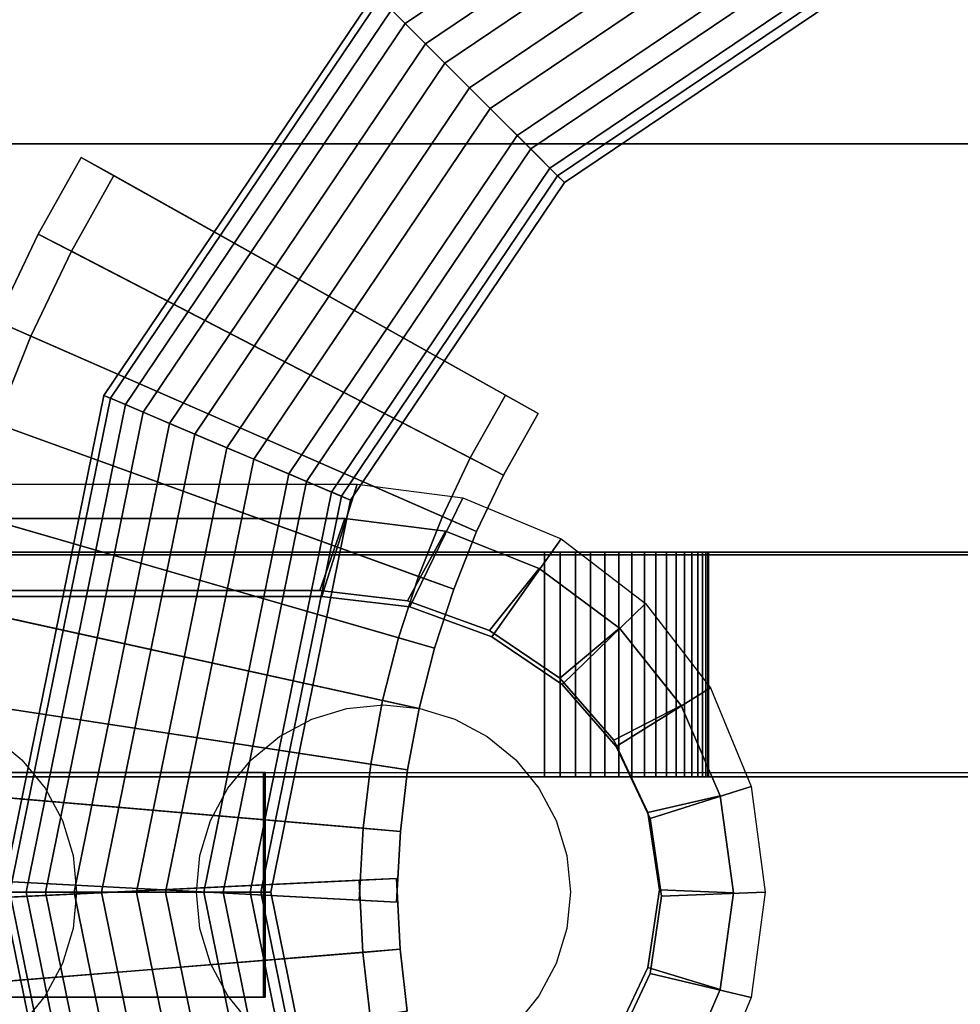
# Model space of a CAD drawing. Extents: x 1141 to 4411, y 622 to 3740.
# Drawn here: x 2858 to 2921, y 1798 to 1864 of the extents above; entities that cross this region are included whole.
import ezdxf

# ---------------------------------------------------------------- set-up
doc = ezdxf.new("R2010")
doc.units = 0
doc.header["$LTSCALE"] = 14.285714
doc.layers.add('mitat', color=7, linetype='Continuous', true_color=0x13a538)
doc.layers.add('valine', color=7, linetype='Continuous')
doc.styles.get("Standard").update_dxf_attribs({"font": 'arial.ttf', "height": 60})
doc.dimstyles.new('oma', dxfattribs={"dimtxt": 60, "dimasz": 100, "dimexe": 20, "dimexo": 20, "dimgap": 30, "dimtad": 0, "dimtih": 1, "dimtoh": 1, "dimdec": 0, "dimzin": 0, "dimdsep": 46, "dimtxsty": 'Standard', "dimcen": 0.09, "dimclrd": 256, "dimadec": 0, "dimazin": 0, "dimtfac": 1, "dimtdec": 0, "dimtofl": 0, "dimtmove": 0, "dimatfit": 3, "dimfxl": 1, "dimtolj": 1, "dimtzin": 0, "dimarcsym": 0})

# ---------------------------------------------------------------- blocks, each defined once
blk = doc.blocks.new('*D3')
at = {"layer": 'Defpoints', "color": 0, "transparency": 16777216}
for p in [(1470.708, 3187.487), (1470.708, 1796.976), (4410.708, 1796.976)]:
    blk.add_point(p, dxfattribs=at)
at = {"layer": 'mitat', "color": 0, "lineweight": -2, "transparency": 16777216}
for p, q in [((1470.708, 1816.976), (1470.708, 3207.487)), ((4410.708, 1816.976), (4410.708, 3207.487))]:
    blk.add_line(p, q, dxfattribs=at)
at = {"layer": 'mitat', "color": 104, "lineweight": -2, "true_color": 0x13a538, "transparency": 16777216}
for p, q in [((1570.708, 3187.487), (2820.708, 3187.487)), ((4310.708, 3187.487), (3060.708, 3187.487))]:
    blk.add_line(p, q, dxfattribs=at)
at = {"layer": 'mitat', "color": 104, "true_color": 0x13a538, "transparency": 16777216}
for points in [[(1570.708, 3204.154), (1570.708, 3170.82), (1470.708, 3187.487)], [(4310.708, 3204.154), (4310.708, 3170.82), (4410.708, 3187.487)]]:
    blk.add_solid(points, dxfattribs=at)
at = {"layer": 'mitat', "color": 0, "transparency": 16777216, "insert": (2940.708, 3187.487), "char_height": 60, "attachment_point": 5}
blk.add_mtext('\\A1;2940', dxfattribs=at)
blk = doc.blocks.new('*D5')
at = {"layer": 'Defpoints', "color": 0, "transparency": 16777216}
for p in [(2423.533, 2162.833), (2423.533, 1805.758), (3363.446, 1805.758)]:
    blk.add_point(p, dxfattribs=at)
at = {"layer": 'mitat', "color": 0, "lineweight": -2, "transparency": 16777216}
for p, q in [((2423.533, 1825.758), (2423.533, 2182.833)), ((3363.446, 1825.758), (3363.446, 2182.833))]:
    blk.add_line(p, q, dxfattribs=at)
at = {"layer": 'mitat', "color": 104, "lineweight": -2, "true_color": 0x13a538, "transparency": 16777216}
for p, q in [((2523.533, 2162.833), (2797.309, 2162.833)), ((3263.446, 2162.833), (2989.669, 2162.833))]:
    blk.add_line(p, q, dxfattribs=at)
at = {"layer": 'mitat', "color": 104, "true_color": 0x13a538, "transparency": 16777216}
for points in [[(2523.533, 2179.499), (2523.533, 2146.166), (2423.533, 2162.833)], [(3263.446, 2179.499), (3263.446, 2146.166), (3363.446, 2162.833)]]:
    blk.add_solid(points, dxfattribs=at)
at = {"layer": 'mitat', "color": 0, "transparency": 16777216, "insert": (2893.489, 2162.833), "char_height": 60, "attachment_point": 5}
blk.add_mtext('\\A1;940', dxfattribs=at)

msp = doc.modelspace()

# ---------------------------------------------------------------- linework, layer by layer
at = {"layer": 'valine', "linetype": 'Continuous'}
for points in [[(2908.497, 1883.001), (2881.776, 1864.978), (2883.457, 1863.297), (2909.425, 1880.813)], [(2908.497, 1883.001), (2881.776, 1864.978), (2883.457, 1863.297), (2909.425, 1880.813)], [(2908.497, 1883.001), (2881.776, 1864.978), (2883.457, 1863.297), (2909.425, 1880.813)], [(2908.497, 1883.001), (2881.776, 1864.978), (2883.457, 1863.297), (2909.425, 1880.813)], [(2908.497, 1883.001), (2881.776, 1864.978), (2883.457, 1863.297), (2909.425, 1880.813)], [(2908.497, 1883.001), (2881.776, 1864.978), (2883.457, 1863.297), (2909.425, 1880.813)], [(2910.178, 1879.042), (2884.817, 1861.937), (2882.543, 1864.211), (2908.921, 1882.003)], [(2910.178, 1879.042), (2884.817, 1861.937), (2882.543, 1864.211), (2908.921, 1882.003)], [(2910.178, 1879.042), (2884.817, 1861.937), (2882.543, 1864.211), (2908.921, 1882.003)], [(2910.178, 1879.042), (2884.817, 1861.937), (2882.543, 1864.211), (2908.921, 1882.003)], [(2910.178, 1879.042), (2884.817, 1861.937), (2882.543, 1864.211), (2908.921, 1882.003)], [(2910.178, 1879.042), (2884.817, 1861.937), (2882.543, 1864.211), (2908.921, 1882.003)], [(2909.425, 1880.813), (2883.457, 1863.297), (2886.109, 1860.645), (2910.891, 1877.361)], [(2909.425, 1880.813), (2883.457, 1863.297), (2886.109, 1860.645), (2910.891, 1877.361)], [(2909.425, 1880.813), (2883.457, 1863.297), (2886.109, 1860.645), (2910.891, 1877.361)], [(2909.425, 1880.813), (2883.457, 1863.297), (2886.109, 1860.645), (2910.891, 1877.361)], [(2909.425, 1880.813), (2883.457, 1863.297), (2886.109, 1860.645), (2910.891, 1877.361)], [(2909.425, 1880.813), (2883.457, 1863.297), (2886.109, 1860.645), (2910.891, 1877.361)], [(2911.801, 1875.217), (2887.756, 1858.998), (2884.817, 1861.937), (2910.178, 1879.042)], [(2911.801, 1875.217), (2887.756, 1858.998), (2884.817, 1861.937), (2910.178, 1879.042)], [(2911.801, 1875.217), (2887.756, 1858.998), (2884.817, 1861.937), (2910.178, 1879.042)], [(2911.801, 1875.217), (2887.756, 1858.998), (2884.817, 1861.937), (2910.178, 1879.042)], [(2911.801, 1875.217), (2887.756, 1858.998), (2884.817, 1861.937), (2910.178, 1879.042)], [(2911.801, 1875.217), (2887.756, 1858.998), (2884.817, 1861.937), (2910.178, 1879.042)], [(2910.891, 1877.361), (2886.109, 1860.645), (2889.133, 1857.621), (2912.561, 1873.423)], [(2910.891, 1877.361), (2886.109, 1860.645), (2889.133, 1857.621), (2912.561, 1873.423)], [(2910.891, 1877.361), (2886.109, 1860.645), (2889.133, 1857.621), (2912.561, 1873.423)], [(2910.891, 1877.361), (2886.109, 1860.645), (2889.133, 1857.621), (2912.561, 1873.423)], [(2910.891, 1877.361), (2886.109, 1860.645), (2889.133, 1857.621), (2912.561, 1873.423)], [(2910.891, 1877.361), (2886.109, 1860.645), (2889.133, 1857.621), (2912.561, 1873.423)], [(2913.558, 1871.074), (2890.938, 1855.816), (2887.756, 1858.998), (2911.801, 1875.217)], [(2913.558, 1871.074), (2890.938, 1855.816), (2887.756, 1858.998), (2911.801, 1875.217)], [(2913.558, 1871.074), (2890.938, 1855.816), (2887.756, 1858.998), (2911.801, 1875.217)], [(2913.558, 1871.074), (2890.938, 1855.816), (2887.756, 1858.998), (2911.801, 1875.217)], [(2913.558, 1871.074), (2890.938, 1855.816), (2887.756, 1858.998), (2911.801, 1875.217)], [(2913.558, 1871.074), (2890.938, 1855.816), (2887.756, 1858.998), (2911.801, 1875.217)], [(2912.561, 1873.423), (2889.133, 1857.621), (2891.847, 1854.907), (2914.061, 1869.891)], [(2912.561, 1873.423), (2889.133, 1857.621), (2891.847, 1854.907), (2914.061, 1869.891)], [(2912.561, 1873.423), (2889.133, 1857.621), (2891.847, 1854.907), (2914.061, 1869.891)], [(2912.561, 1873.423), (2889.133, 1857.621), (2891.847, 1854.907), (2914.061, 1869.891)], [(2912.561, 1873.423), (2889.133, 1857.621), (2891.847, 1854.907), (2914.061, 1869.891)], [(2912.561, 1873.423), (2889.133, 1857.621), (2891.847, 1854.907), (2914.061, 1869.891)], [(2914.767, 1868.229), (2893.124, 1853.63), (2890.938, 1855.816), (2913.558, 1871.074)], [(2914.767, 1868.229), (2893.124, 1853.63), (2890.938, 1855.816), (2913.558, 1871.074)], [(2914.767, 1868.229), (2893.124, 1853.63), (2890.938, 1855.816), (2913.558, 1871.074)], [(2914.767, 1868.229), (2893.124, 1853.63), (2890.938, 1855.816), (2913.558, 1871.074)], [(2914.767, 1868.229), (2893.124, 1853.63), (2890.938, 1855.816), (2913.558, 1871.074)], [(2914.767, 1868.229), (2893.124, 1853.63), (2890.938, 1855.816), (2913.558, 1871.074)], [(2914.061, 1869.891), (2891.847, 1854.907), (2893.636, 1853.118), (2915.05, 1867.562)], [(2914.061, 1869.891), (2891.847, 1854.907), (2893.636, 1853.118), (2915.05, 1867.562)], [(2914.061, 1869.891), (2891.847, 1854.907), (2893.636, 1853.118), (2915.05, 1867.562)], [(2914.061, 1869.891), (2891.847, 1854.907), (2893.636, 1853.118), (2915.05, 1867.562)], [(2914.061, 1869.891), (2891.847, 1854.907), (2893.636, 1853.118), (2915.05, 1867.562)], [(2914.061, 1869.891), (2891.847, 1854.907), (2893.636, 1853.118), (2915.05, 1867.562)], [(2915.303, 1866.963), (2894.096, 1852.658), (2893.124, 1853.63), (2914.767, 1868.229)], [(2915.303, 1866.963), (2894.096, 1852.658), (2893.124, 1853.63), (2914.767, 1868.229)], [(2915.303, 1866.963), (2894.096, 1852.658), (2893.124, 1853.63), (2914.767, 1868.229)], [(2915.303, 1866.963), (2894.096, 1852.658), (2893.124, 1853.63), (2914.767, 1868.229)], [(2915.303, 1866.963), (2894.096, 1852.658), (2893.124, 1853.63), (2914.767, 1868.229)], [(2915.303, 1866.963), (2894.096, 1852.658), (2893.124, 1853.63), (2914.767, 1868.229)], [(2915.05, 1867.562), (2893.636, 1853.118), (2894.096, 1852.658), (2915.303, 1866.963)], [(2915.05, 1867.562), (2893.636, 1853.118), (2894.096, 1852.658), (2915.303, 1866.963)], [(2915.05, 1867.562), (2893.636, 1853.118), (2894.096, 1852.658), (2915.303, 1866.963)], [(2915.05, 1867.562), (2893.636, 1853.118), (2894.096, 1852.658), (2915.303, 1866.963)], [(2915.05, 1867.562), (2893.636, 1853.118), (2894.096, 1852.658), (2915.303, 1866.963)], [(2915.05, 1867.562), (2893.636, 1853.118), (2894.096, 1852.658), (2915.303, 1866.963)], [(2882.543, 1864.211), (2864.752, 1837.834), (2863.324, 1838.44), (2881.446, 1865.308)], [(2881.446, 1865.308), (2863.324, 1838.44), (2863.754, 1838.258), (2881.776, 1864.978)], [(2882.543, 1864.211), (2864.752, 1837.834), (2863.324, 1838.44), (2881.446, 1865.308)], [(2881.446, 1865.308), (2863.324, 1838.44), (2863.754, 1838.258), (2881.776, 1864.978)], [(2882.543, 1864.211), (2864.752, 1837.834), (2863.324, 1838.44), (2881.446, 1865.308)], [(2881.446, 1865.308), (2863.324, 1838.44), (2863.754, 1838.258), (2881.776, 1864.978)], [(2882.543, 1864.211), (2864.752, 1837.834), (2863.324, 1838.44), (2881.446, 1865.308)], [(2881.446, 1865.308), (2863.324, 1838.44), (2863.754, 1838.258), (2881.776, 1864.978)], [(2882.543, 1864.211), (2864.752, 1837.834), (2863.324, 1838.44), (2881.446, 1865.308)], [(2881.446, 1865.308), (2863.324, 1838.44), (2863.754, 1838.258), (2881.776, 1864.978)], [(2882.543, 1864.211), (2864.752, 1837.834), (2863.324, 1838.44), (2881.446, 1865.308)], [(2881.446, 1865.308), (2863.324, 1838.44), (2863.754, 1838.258), (2881.776, 1864.978)], [(2882.543, 1864.211), (2864.752, 1837.834), (2863.324, 1838.44), (2881.446, 1865.308)], [(2881.446, 1865.308), (2863.324, 1838.44), (2863.754, 1838.258), (2881.776, 1864.978)], [(2887.756, 1858.998), (2884.817, 1861.937), (2882.543, 1864.211), (2881.446, 1865.308), (2881.776, 1864.978), (2883.457, 1863.297), (2886.109, 1860.645), (2889.133, 1857.621), (2891.847, 1854.907), (2893.636, 1853.118), (2894.096, 1852.658), (2893.124, 1853.63), (2890.938, 1855.816)], [(2881.776, 1864.978), (2863.754, 1838.258), (2865.941, 1837.329), (2883.457, 1863.297)], [(2881.776, 1864.978), (2863.754, 1838.258), (2865.941, 1837.329), (2883.457, 1863.297)], [(2881.776, 1864.978), (2863.754, 1838.258), (2865.941, 1837.329), (2883.457, 1863.297)], [(2881.776, 1864.978), (2863.754, 1838.258), (2865.941, 1837.329), (2883.457, 1863.297)], [(2881.776, 1864.978), (2863.754, 1838.258), (2865.941, 1837.329), (2883.457, 1863.297)], [(2881.776, 1864.978), (2863.754, 1838.258), (2865.941, 1837.329), (2883.457, 1863.297)], [(2881.776, 1864.978), (2863.754, 1838.258), (2865.941, 1837.329), (2883.457, 1863.297)], [(2884.817, 1861.937), (2867.713, 1836.577), (2864.752, 1837.834), (2882.543, 1864.211)], [(2884.817, 1861.937), (2867.713, 1836.577), (2864.752, 1837.834), (2882.543, 1864.211)], [(2884.817, 1861.937), (2867.713, 1836.577), (2864.752, 1837.834), (2882.543, 1864.211)], [(2884.817, 1861.937), (2867.713, 1836.577), (2864.752, 1837.834), (2882.543, 1864.211)], [(2884.817, 1861.937), (2867.713, 1836.577), (2864.752, 1837.834), (2882.543, 1864.211)], [(2884.817, 1861.937), (2867.713, 1836.577), (2864.752, 1837.834), (2882.543, 1864.211)], [(2884.817, 1861.937), (2867.713, 1836.577), (2864.752, 1837.834), (2882.543, 1864.211)], [(2883.457, 1863.297), (2865.941, 1837.329), (2869.394, 1835.864), (2886.109, 1860.645)], [(2883.457, 1863.297), (2865.941, 1837.329), (2869.394, 1835.864), (2886.109, 1860.645)], [(2883.457, 1863.297), (2865.941, 1837.329), (2869.394, 1835.864), (2886.109, 1860.645)], [(2883.457, 1863.297), (2865.941, 1837.329), (2869.394, 1835.864), (2886.109, 1860.645)], [(2883.457, 1863.297), (2865.941, 1837.329), (2869.394, 1835.864), (2886.109, 1860.645)], [(2883.457, 1863.297), (2865.941, 1837.329), (2869.394, 1835.864), (2886.109, 1860.645)], [(2883.457, 1863.297), (2865.941, 1837.329), (2869.394, 1835.864), (2886.109, 1860.645)], [(2887.756, 1858.998), (2871.538, 1834.954), (2867.713, 1836.577), (2884.817, 1861.937)], [(2887.756, 1858.998), (2871.538, 1834.954), (2867.713, 1836.577), (2884.817, 1861.937)], [(2887.756, 1858.998), (2871.538, 1834.954), (2867.713, 1836.577), (2884.817, 1861.937)], [(2887.756, 1858.998), (2871.538, 1834.954), (2867.713, 1836.577), (2884.817, 1861.937)], [(2887.756, 1858.998), (2871.538, 1834.954), (2867.713, 1836.577), (2884.817, 1861.937)], [(2887.756, 1858.998), (2871.538, 1834.954), (2867.713, 1836.577), (2884.817, 1861.937)], [(2887.756, 1858.998), (2871.538, 1834.954), (2867.713, 1836.577), (2884.817, 1861.937)], [(2886.109, 1860.645), (2869.394, 1835.864), (2873.331, 1834.193), (2889.133, 1857.621)], [(2886.109, 1860.645), (2869.394, 1835.864), (2873.331, 1834.193), (2889.133, 1857.621)], [(2886.109, 1860.645), (2869.394, 1835.864), (2873.331, 1834.193), (2889.133, 1857.621)], [(2886.109, 1860.645), (2869.394, 1835.864), (2873.331, 1834.193), (2889.133, 1857.621)], [(2886.109, 1860.645), (2869.394, 1835.864), (2873.331, 1834.193), (2889.133, 1857.621)], [(2886.109, 1860.645), (2869.394, 1835.864), (2873.331, 1834.193), (2889.133, 1857.621)], [(2886.109, 1860.645), (2869.394, 1835.864), (2873.331, 1834.193), (2889.133, 1857.621)], [(2890.938, 1855.816), (2875.68, 1833.196), (2871.538, 1834.954), (2887.756, 1858.998)], [(2890.938, 1855.816), (2875.68, 1833.196), (2871.538, 1834.954), (2887.756, 1858.998)], [(2890.938, 1855.816), (2875.68, 1833.196), (2871.538, 1834.954), (2887.756, 1858.998)], [(2890.938, 1855.816), (2875.68, 1833.196), (2871.538, 1834.954), (2887.756, 1858.998)], [(2890.938, 1855.816), (2875.68, 1833.196), (2871.538, 1834.954), (2887.756, 1858.998)], [(2890.938, 1855.816), (2875.68, 1833.196), (2871.538, 1834.954), (2887.756, 1858.998)], [(2890.938, 1855.816), (2875.68, 1833.196), (2871.538, 1834.954), (2887.756, 1858.998)], [(2889.133, 1857.621), (2873.331, 1834.193), (2876.863, 1832.693), (2891.847, 1854.907)], [(2889.133, 1857.621), (2873.331, 1834.193), (2876.863, 1832.693), (2891.847, 1854.907)], [(2889.133, 1857.621), (2873.331, 1834.193), (2876.863, 1832.693), (2891.847, 1854.907)], [(2889.133, 1857.621), (2873.331, 1834.193), (2876.863, 1832.693), (2891.847, 1854.907)], [(2889.133, 1857.621), (2873.331, 1834.193), (2876.863, 1832.693), (2891.847, 1854.907)], [(2889.133, 1857.621), (2873.331, 1834.193), (2876.863, 1832.693), (2891.847, 1854.907)], [(2889.133, 1857.621), (2873.331, 1834.193), (2876.863, 1832.693), (2891.847, 1854.907)], [(2893.124, 1853.63), (2878.526, 1831.988), (2875.68, 1833.196), (2890.938, 1855.816)], [(2893.124, 1853.63), (2878.526, 1831.988), (2875.68, 1833.196), (2890.938, 1855.816)], [(2893.124, 1853.63), (2878.526, 1831.988), (2875.68, 1833.196), (2890.938, 1855.816)], [(2893.124, 1853.63), (2878.526, 1831.988), (2875.68, 1833.196), (2890.938, 1855.816)], [(2893.124, 1853.63), (2878.526, 1831.988), (2875.68, 1833.196), (2890.938, 1855.816)], [(2893.124, 1853.63), (2878.526, 1831.988), (2875.68, 1833.196), (2890.938, 1855.816)], [(2893.124, 1853.63), (2878.526, 1831.988), (2875.68, 1833.196), (2890.938, 1855.816)], [(2803.996, 1855.258), (3078.996, 1855.258), (3078.996, 1755.258), (2803.996, 1755.258)], [(2803.996, 1855.258), (2803.996, 1855.258), (3078.996, 1855.258), (3078.996, 1855.258)], [(2803.996, 1855.258), (3078.996, 1855.258), (3078.996, 1755.258), (2803.996, 1755.258)], [(2891.847, 1854.907), (2876.863, 1832.693), (2879.193, 1831.705), (2893.636, 1853.118)], [(2891.847, 1854.907), (2876.863, 1832.693), (2879.193, 1831.705), (2893.636, 1853.118)], [(2891.847, 1854.907), (2876.863, 1832.693), (2879.193, 1831.705), (2893.636, 1853.118)], [(2891.847, 1854.907), (2876.863, 1832.693), (2879.193, 1831.705), (2893.636, 1853.118)], [(2891.847, 1854.907), (2876.863, 1832.693), (2879.193, 1831.705), (2893.636, 1853.118)], [(2891.847, 1854.907), (2876.863, 1832.693), (2879.193, 1831.705), (2893.636, 1853.118)], [(2891.847, 1854.907), (2876.863, 1832.693), (2879.193, 1831.705), (2893.636, 1853.118)], [(2858.923, 1849.221), (2861.796, 1854.345), (2892.325, 1837.238), (2890.017, 1833.114)], [(2861.146, 1848.077), (2863.982, 1853.13), (2861.796, 1854.345), (2858.923, 1849.221)], [(2892.325, 1837.238), (2861.796, 1854.345), (2863.982, 1853.13), (2890.148, 1838.455)], [(2894.096, 1852.658), (2879.791, 1831.451), (2878.526, 1831.988), (2893.124, 1853.63)], [(2894.096, 1852.658), (2879.791, 1831.451), (2878.526, 1831.988), (2893.124, 1853.63)], [(2894.096, 1852.658), (2879.791, 1831.451), (2878.526, 1831.988), (2893.124, 1853.63)], [(2894.096, 1852.658), (2879.791, 1831.451), (2878.526, 1831.988), (2893.124, 1853.63)], [(2894.096, 1852.658), (2879.791, 1831.451), (2878.526, 1831.988), (2893.124, 1853.63)], [(2894.096, 1852.658), (2879.791, 1831.451), (2878.526, 1831.988), (2893.124, 1853.63)], [(2894.096, 1852.658), (2879.791, 1831.451), (2878.526, 1831.988), (2893.124, 1853.63)], [(2887.794, 1834.267), (2890.148, 1838.455), (2863.982, 1853.13), (2861.146, 1848.077)], [(2893.636, 1853.118), (2879.193, 1831.705), (2879.791, 1831.451), (2894.096, 1852.658)], [(2893.636, 1853.118), (2879.193, 1831.705), (2879.791, 1831.451), (2894.096, 1852.658)], [(2893.636, 1853.118), (2879.193, 1831.705), (2879.791, 1831.451), (2894.096, 1852.658)], [(2893.636, 1853.118), (2879.193, 1831.705), (2879.791, 1831.451), (2894.096, 1852.658)], [(2893.636, 1853.118), (2879.193, 1831.705), (2879.791, 1831.451), (2894.096, 1852.658)], [(2893.636, 1853.118), (2879.193, 1831.705), (2879.791, 1831.451), (2894.096, 1852.658)], [(2893.636, 1853.118), (2879.193, 1831.705), (2879.791, 1831.451), (2894.096, 1852.658)], [(2856.148, 1843.411), (2858.923, 1849.221), (2890.017, 1833.114), (2888.224, 1829.365)], [(2858.44, 1842.403), (2861.146, 1848.077), (2858.923, 1849.221), (2856.148, 1843.411)], [(2885.932, 1830.363), (2887.794, 1834.267), (2861.146, 1848.077), (2858.44, 1842.403)], [(2856.108, 1836.573), (2858.44, 1842.403), (2856.148, 1843.411), (2853.755, 1837.416)], [(2853.755, 1837.416), (2856.148, 1843.411), (2888.224, 1829.365), (2886.69, 1825.503)], [(2884.338, 1826.357), (2885.932, 1830.363), (2858.44, 1842.403), (2856.108, 1836.573)], [(2864.752, 1837.834), (2858.124, 1805.258), (2856.573, 1805.259), (2863.324, 1838.44)], [(2863.324, 1838.44), (2856.573, 1805.259), (2857.04, 1805.258), (2863.754, 1838.258)], [(2864.752, 1837.834), (2858.124, 1805.258), (2856.573, 1805.259), (2863.324, 1838.44)], [(2863.324, 1838.44), (2856.573, 1805.259), (2857.04, 1805.258), (2863.754, 1838.258)], [(2864.752, 1837.834), (2858.124, 1805.258), (2856.573, 1805.259), (2863.324, 1838.44)], [(2863.324, 1838.44), (2856.573, 1805.259), (2857.04, 1805.258), (2863.754, 1838.258)], [(2864.752, 1837.834), (2858.124, 1805.258), (2856.573, 1805.259), (2863.324, 1838.44)], [(2863.324, 1838.44), (2856.573, 1805.259), (2857.04, 1805.258), (2863.754, 1838.258)], [(2864.752, 1837.834), (2858.124, 1805.258), (2856.573, 1805.259), (2863.324, 1838.44)], [(2863.324, 1838.44), (2856.573, 1805.259), (2857.04, 1805.258), (2863.754, 1838.258)], [(2864.752, 1837.834), (2858.124, 1805.258), (2856.573, 1805.259), (2863.324, 1838.44)], [(2863.324, 1838.44), (2856.573, 1805.259), (2857.04, 1805.258), (2863.754, 1838.258)], [(2864.752, 1837.834), (2858.124, 1805.258), (2856.573, 1805.259), (2863.324, 1838.44)], [(2863.324, 1838.44), (2856.573, 1805.259), (2857.04, 1805.258), (2863.754, 1838.258)], [(2890.017, 1833.114), (2892.325, 1837.238), (2890.148, 1838.455), (2887.794, 1834.267)], [(2863.754, 1838.258), (2857.04, 1805.258), (2859.417, 1805.259), (2865.941, 1837.329)], [(2863.754, 1838.258), (2857.04, 1805.258), (2859.417, 1805.259), (2865.941, 1837.329)], [(2863.754, 1838.258), (2857.04, 1805.258), (2859.417, 1805.259), (2865.941, 1837.329)], [(2863.754, 1838.258), (2857.04, 1805.258), (2859.417, 1805.259), (2865.941, 1837.329)], [(2863.754, 1838.258), (2857.04, 1805.258), (2859.417, 1805.259), (2865.941, 1837.329)], [(2863.754, 1838.258), (2857.04, 1805.258), (2859.417, 1805.259), (2865.941, 1837.329)], [(2863.754, 1838.258), (2857.04, 1805.258), (2859.417, 1805.259), (2865.941, 1837.329)], [(2867.713, 1836.577), (2861.34, 1805.258), (2858.124, 1805.258), (2864.752, 1837.834)], [(2867.713, 1836.577), (2861.34, 1805.258), (2858.124, 1805.258), (2864.752, 1837.834)], [(2867.713, 1836.577), (2861.34, 1805.258), (2858.124, 1805.258), (2864.752, 1837.834)], [(2867.713, 1836.577), (2861.34, 1805.258), (2858.124, 1805.258), (2864.752, 1837.834)], [(2867.713, 1836.577), (2861.34, 1805.258), (2858.124, 1805.258), (2864.752, 1837.834)], [(2867.713, 1836.577), (2861.34, 1805.258), (2858.124, 1805.258), (2864.752, 1837.834)], [(2867.713, 1836.577), (2861.34, 1805.258), (2858.124, 1805.258), (2864.752, 1837.834)], [(2851.762, 1831.289), (2853.755, 1837.416), (2886.69, 1825.503), (2885.403, 1821.558)], [(2865.941, 1837.329), (2859.417, 1805.259), (2863.168, 1805.258), (2869.394, 1835.864)], [(2865.941, 1837.329), (2859.417, 1805.259), (2863.168, 1805.258), (2869.394, 1835.864)], [(2865.941, 1837.329), (2859.417, 1805.259), (2863.168, 1805.258), (2869.394, 1835.864)], [(2865.941, 1837.329), (2859.417, 1805.259), (2863.168, 1805.258), (2869.394, 1835.864)], [(2865.941, 1837.329), (2859.417, 1805.259), (2863.168, 1805.258), (2869.394, 1835.864)], [(2865.941, 1837.329), (2859.417, 1805.259), (2863.168, 1805.258), (2869.394, 1835.864)], [(2865.941, 1837.329), (2859.417, 1805.259), (2863.168, 1805.258), (2869.394, 1835.864)], [(2883.001, 1822.248), (2884.338, 1826.357), (2856.108, 1836.573), (2854.164, 1830.599)], [(2871.538, 1834.954), (2865.496, 1805.258), (2861.34, 1805.258), (2867.713, 1836.577)], [(2871.538, 1834.954), (2865.496, 1805.258), (2861.34, 1805.258), (2867.713, 1836.577)], [(2871.538, 1834.954), (2865.496, 1805.258), (2861.34, 1805.258), (2867.713, 1836.577)], [(2871.538, 1834.954), (2865.496, 1805.258), (2861.34, 1805.258), (2867.713, 1836.577)], [(2871.538, 1834.954), (2865.496, 1805.258), (2861.34, 1805.258), (2867.713, 1836.577)], [(2871.538, 1834.954), (2865.496, 1805.258), (2861.34, 1805.258), (2867.713, 1836.577)], [(2871.538, 1834.954), (2865.496, 1805.258), (2861.34, 1805.258), (2867.713, 1836.577)], [(2869.394, 1835.864), (2863.168, 1805.258), (2867.444, 1805.258), (2873.331, 1834.193)], [(2869.394, 1835.864), (2863.168, 1805.258), (2867.444, 1805.258), (2873.331, 1834.193)], [(2869.394, 1835.864), (2863.168, 1805.258), (2867.444, 1805.258), (2873.331, 1834.193)], [(2869.394, 1835.864), (2863.168, 1805.258), (2867.444, 1805.258), (2873.331, 1834.193)], [(2869.394, 1835.864), (2863.168, 1805.258), (2867.444, 1805.258), (2873.331, 1834.193)], [(2869.394, 1835.864), (2863.168, 1805.258), (2867.444, 1805.258), (2873.331, 1834.193)], [(2869.394, 1835.864), (2863.168, 1805.258), (2867.444, 1805.258), (2873.331, 1834.193)], [(2875.68, 1833.196), (2869.996, 1805.258), (2865.496, 1805.258), (2871.538, 1834.954)], [(2875.68, 1833.196), (2869.996, 1805.258), (2865.496, 1805.258), (2871.538, 1834.954)], [(2875.68, 1833.196), (2869.996, 1805.258), (2865.496, 1805.258), (2871.538, 1834.954)], [(2875.68, 1833.196), (2869.996, 1805.258), (2865.496, 1805.258), (2871.538, 1834.954)], [(2875.68, 1833.196), (2869.996, 1805.258), (2865.496, 1805.258), (2871.538, 1834.954)], [(2875.68, 1833.196), (2869.996, 1805.258), (2865.496, 1805.258), (2871.538, 1834.954)], [(2875.68, 1833.196), (2869.996, 1805.258), (2865.496, 1805.258), (2871.538, 1834.954)], [(2873.331, 1834.193), (2867.444, 1805.258), (2871.28, 1805.258), (2876.863, 1832.693)], [(2873.331, 1834.193), (2867.444, 1805.258), (2871.28, 1805.258), (2876.863, 1832.693)], [(2873.331, 1834.193), (2867.444, 1805.258), (2871.28, 1805.258), (2876.863, 1832.693)], [(2873.331, 1834.193), (2867.444, 1805.258), (2871.28, 1805.258), (2876.863, 1832.693)], [(2873.331, 1834.193), (2867.444, 1805.258), (2871.28, 1805.258), (2876.863, 1832.693)], [(2873.331, 1834.193), (2867.444, 1805.258), (2871.28, 1805.258), (2876.863, 1832.693)], [(2873.331, 1834.193), (2867.444, 1805.258), (2871.28, 1805.258), (2876.863, 1832.693)], [(2888.224, 1829.365), (2890.017, 1833.114), (2887.794, 1834.267), (2885.932, 1830.363)], [(2878.526, 1831.988), (2873.088, 1805.258), (2869.996, 1805.258), (2875.68, 1833.196)], [(2878.526, 1831.988), (2873.088, 1805.258), (2869.996, 1805.258), (2875.68, 1833.196)], [(2878.526, 1831.988), (2873.088, 1805.258), (2869.996, 1805.258), (2875.68, 1833.196)], [(2878.526, 1831.988), (2873.088, 1805.258), (2869.996, 1805.258), (2875.68, 1833.196)], [(2878.526, 1831.988), (2873.088, 1805.258), (2869.996, 1805.258), (2875.68, 1833.196)], [(2878.526, 1831.988), (2873.088, 1805.258), (2869.996, 1805.258), (2875.68, 1833.196)], [(2878.526, 1831.988), (2873.088, 1805.258), (2869.996, 1805.258), (2875.68, 1833.196)], [(2850.746, 1832.523), (2880.246, 1832.523), (2877.876, 1825.003), (2853.296, 1825.003)], [(2876.863, 1832.693), (2871.28, 1805.258), (2873.81, 1805.258), (2879.193, 1831.705)], [(2876.863, 1832.693), (2871.28, 1805.258), (2873.81, 1805.258), (2879.193, 1831.705)], [(2876.863, 1832.693), (2871.28, 1805.258), (2873.81, 1805.258), (2879.193, 1831.705)], [(2876.863, 1832.693), (2871.28, 1805.258), (2873.81, 1805.258), (2879.193, 1831.705)], [(2876.863, 1832.693), (2871.28, 1805.258), (2873.81, 1805.258), (2879.193, 1831.705)], [(2876.863, 1832.693), (2871.28, 1805.258), (2873.81, 1805.258), (2879.193, 1831.705)], [(2876.863, 1832.693), (2871.28, 1805.258), (2873.81, 1805.258), (2879.193, 1831.705)], [(2880.246, 1832.523), (2887.296, 1831.593), (2883.756, 1824.323), (2877.876, 1825.003)], [(2879.791, 1831.451), (2874.462, 1805.258), (2873.088, 1805.258), (2878.526, 1831.988)], [(2879.791, 1831.451), (2874.462, 1805.258), (2873.088, 1805.258), (2878.526, 1831.988)], [(2879.791, 1831.451), (2874.462, 1805.258), (2873.088, 1805.258), (2878.526, 1831.988)], [(2879.791, 1831.451), (2874.462, 1805.258), (2873.088, 1805.258), (2878.526, 1831.988)], [(2879.791, 1831.451), (2874.462, 1805.258), (2873.088, 1805.258), (2878.526, 1831.988)], [(2879.791, 1831.451), (2874.462, 1805.258), (2873.088, 1805.258), (2878.526, 1831.988)], [(2879.791, 1831.451), (2874.462, 1805.258), (2873.088, 1805.258), (2878.526, 1831.988)], [(2879.193, 1831.705), (2873.81, 1805.258), (2874.462, 1805.258), (2879.791, 1831.451)], [(2879.193, 1831.705), (2873.81, 1805.258), (2874.462, 1805.258), (2879.791, 1831.451)], [(2879.193, 1831.705), (2873.81, 1805.258), (2874.462, 1805.258), (2879.791, 1831.451)], [(2879.193, 1831.705), (2873.81, 1805.258), (2874.462, 1805.258), (2879.791, 1831.451)], [(2879.193, 1831.705), (2873.81, 1805.258), (2874.462, 1805.258), (2879.791, 1831.451)], [(2879.193, 1831.705), (2873.81, 1805.258), (2874.462, 1805.258), (2879.791, 1831.451)], [(2879.193, 1831.705), (2873.81, 1805.258), (2874.462, 1805.258), (2879.791, 1831.451)], [(2850.179, 1825.048), (2851.762, 1831.289), (2885.403, 1821.558), (2884.381, 1817.53)], [(2887.296, 1831.593), (2893.876, 1828.873), (2889.236, 1822.323), (2883.756, 1824.323)], [(2881.929, 1818.066), (2883.001, 1822.248), (2854.164, 1830.599), (2852.62, 1824.511)], [(2879.426, 1830.223), (2851.326, 1830.223), (2853.146, 1825.413), (2877.736, 1825.413)], [(2879.426, 1830.223), (2879.426, 1830.223), (2877.736, 1825.413), (2877.736, 1825.413)], [(2886.136, 1829.373), (2879.426, 1830.223), (2877.736, 1825.413), (2883.606, 1824.723)], [(2886.69, 1825.503), (2888.224, 1829.365), (2885.932, 1830.363), (2884.338, 1826.357)], [(2892.396, 1826.873), (2886.136, 1829.373), (2883.606, 1824.723), (2889.086, 1822.733)], [(2893.876, 1828.873), (2899.516, 1824.543), (2893.936, 1819.143), (2889.236, 1822.323)], [(2773.819, 1827.976), (2773.819, 1812.976), (3149.736, 1812.976), (3149.736, 1827.976)], [(3091.496, 1827.798), (3091.496, 1827.798), (2791.496, 1827.798), (2791.496, 1827.798)], [(2892.765, 1827.976), (2892.765, 1812.976), (2840.219, 1812.976), (2840.219, 1827.976)], [(2855.719, 1827.976), (2858.438, 1827.976), (2860.829, 1827.976), (2862.604, 1827.976), (2863.548, 1827.976), (2863.548, 1827.976), (2862.604, 1827.976), (2860.829, 1827.976), (2858.438, 1827.976), (2855.719, 1827.976), (2853, 1827.976), (2850.609, 1827.976), (2848.834, 1827.976), (2847.89, 1827.976), (2847.89, 1827.976), (2848.834, 1827.976), (2850.609, 1827.976), (2853, 1827.976)], [(2893.803, 1827.976), (2893.803, 1812.976), (2892.765, 1812.976), (2892.765, 1827.976)], [(2894.825, 1827.976), (2894.825, 1812.976), (2893.803, 1812.976), (2893.803, 1827.976)], [(2895.823, 1827.976), (2895.823, 1812.976), (2894.825, 1812.976), (2894.825, 1827.976)], [(2896.79, 1827.976), (2896.79, 1812.976), (2895.823, 1812.976), (2895.823, 1827.976)], [(2897.719, 1827.976), (2897.719, 1812.976), (2896.79, 1812.976), (2896.79, 1827.976)], [(2898.602, 1827.976), (2898.602, 1812.976), (2897.719, 1812.976), (2897.719, 1827.976)], [(2899.432, 1827.976), (2899.432, 1812.976), (2898.602, 1812.976), (2898.602, 1827.976)], [(2900.204, 1827.976), (2900.204, 1812.976), (2899.432, 1812.976), (2899.432, 1827.976)], [(2900.911, 1827.976), (2900.911, 1812.976), (2900.204, 1812.976), (2900.204, 1827.976)], [(2901.549, 1827.976), (2901.549, 1812.976), (2900.911, 1812.976), (2900.911, 1827.976)], [(2902.111, 1827.976), (2902.111, 1812.976), (2901.549, 1812.976), (2901.549, 1827.976)], [(2902.595, 1827.976), (2902.595, 1812.976), (2902.111, 1812.976), (2902.111, 1827.976)], [(2902.995, 1827.976), (2902.995, 1812.976), (2902.595, 1812.976), (2902.595, 1827.976)], [(2903.31, 1827.976), (2903.31, 1812.976), (2902.995, 1812.976), (2902.995, 1827.976)], [(2903.537, 1827.976), (2903.537, 1812.976), (2903.31, 1812.976), (2903.31, 1827.976)], [(2903.673, 1827.976), (2903.673, 1812.976), (2903.537, 1812.976), (2903.537, 1827.976)], [(2903.719, 1827.976), (2903.719, 1812.976), (2903.673, 1812.976), (2903.673, 1827.976)], [(2977.696, 1827.976), (2977.696, 1812.976), (2903.719, 1812.976), (2903.719, 1827.976)], [(2903.719, 1827.976), (2903.719, 1812.976), (2903.719, 1812.976), (2903.719, 1827.976)], [(2897.776, 1822.903), (2892.396, 1826.873), (2889.086, 1822.733), (2893.786, 1819.553)], [(2885.403, 1821.558), (2886.69, 1825.503), (2884.338, 1826.357), (2883.001, 1822.248)], [(2849.002, 1818.705), (2850.179, 1825.048), (2884.381, 1817.53), (2883.614, 1813.439)], [(2881.144, 1813.814), (2881.929, 1818.066), (2852.62, 1824.511), (2851.473, 1818.33)], [(2899.516, 1824.543), (2903.846, 1818.903), (2897.546, 1815.003), (2893.936, 1819.143)], [(2901.896, 1817.723), (2897.776, 1822.903), (2893.786, 1819.553), (2897.396, 1815.413)], [(2884.381, 1817.53), (2885.403, 1821.558), (2883.001, 1822.248), (2881.929, 1818.066)], [(2848.24, 1812.309), (2849.002, 1818.705), (2883.614, 1813.439), (2883.13, 1809.317)], [(2903.846, 1818.903), (2906.566, 1812.323), (2899.816, 1810.183), (2897.546, 1815.003)], [(2880.64, 1809.53), (2881.144, 1813.814), (2851.473, 1818.33), (2850.729, 1812.096)], [(2883.614, 1813.439), (2884.381, 1817.53), (2881.929, 1818.066), (2881.144, 1813.814)], [(2904.496, 1811.693), (2901.896, 1817.723), (2897.396, 1815.413), (2899.666, 1810.583)], [(2883.13, 1809.317), (2883.614, 1813.439), (2881.144, 1813.814), (2880.64, 1809.53)], [(2874.093, 1813.258), (2874.093, 1798.258), (2806.479, 1798.258), (2806.479, 1813.258)], [(2839.717, 1813.258), (2839.717, 1798.258), (2873.986, 1798.258), (2873.986, 1813.258)], [(2873.986, 1813.258), (2873.986, 1798.258), (2874.093, 1798.258), (2874.093, 1813.258)], [(2847.924, 1806.434), (2848.24, 1812.309), (2883.13, 1809.317), (2882.877, 1804.59)], [(2880.383, 1804.722), (2880.64, 1809.53), (2850.729, 1812.096), (2850.428, 1806.313)], [(2906.566, 1812.323), (2907.496, 1805.273), (2900.586, 1805.003), (2899.816, 1810.183)], [(2905.376, 1805.223), (2904.496, 1811.693), (2899.666, 1810.583), (2900.446, 1805.413)], [(2882.877, 1804.59), (2883.13, 1809.317), (2880.64, 1809.53), (2880.383, 1804.722)], [(2848.204, 1798.616), (2847.915, 1804.492), (2882.876, 1806.175), (2883.107, 1801.446)], [(2882.876, 1806.175), (2847.915, 1804.492), (2850.42, 1804.612), (2880.381, 1806.054)], [(2882.877, 1804.59), (2880.383, 1804.722), (2850.428, 1806.313), (2847.924, 1806.434)], [(2880.616, 1801.244), (2880.381, 1806.054), (2850.42, 1804.612), (2850.696, 1798.828)], [(2883.107, 1801.446), (2882.876, 1806.175), (2880.381, 1806.054), (2880.616, 1801.244)], [(2904.496, 1798.753), (2905.376, 1805.223), (2900.446, 1805.413), (2899.666, 1800.233)], [(2858.124, 1805.258), (2864.752, 1772.682), (2863.324, 1772.076), (2856.573, 1805.259)], [(2856.573, 1805.259), (2863.324, 1772.076), (2863.754, 1772.258), (2857.04, 1805.258)], [(2858.124, 1805.258), (2864.752, 1772.682), (2863.324, 1772.076), (2856.573, 1805.259)], [(2856.573, 1805.259), (2863.324, 1772.076), (2863.754, 1772.258), (2857.04, 1805.258)], [(2858.124, 1805.258), (2864.752, 1772.682), (2863.324, 1772.076), (2856.573, 1805.259)], [(2856.573, 1805.259), (2863.324, 1772.076), (2863.754, 1772.258), (2857.04, 1805.258)], [(2858.124, 1805.258), (2864.752, 1772.682), (2863.324, 1772.076), (2856.573, 1805.259)], [(2856.573, 1805.259), (2863.324, 1772.076), (2863.754, 1772.258), (2857.04, 1805.258)], [(2858.124, 1805.258), (2864.752, 1772.682), (2863.324, 1772.076), (2856.573, 1805.259)], [(2856.573, 1805.259), (2863.324, 1772.076), (2863.754, 1772.258), (2857.04, 1805.258)], [(2858.124, 1805.258), (2864.752, 1772.682), (2863.324, 1772.076), (2856.573, 1805.259)], [(2856.573, 1805.259), (2863.324, 1772.076), (2863.754, 1772.258), (2857.04, 1805.258)], [(2858.124, 1805.258), (2864.752, 1772.682), (2863.324, 1772.076), (2856.573, 1805.259)], [(2856.573, 1805.259), (2863.324, 1772.076), (2863.754, 1772.258), (2857.04, 1805.258)], [(2857.04, 1805.258), (2863.754, 1772.258), (2865.941, 1773.187), (2859.417, 1805.259)], [(2857.04, 1805.258), (2863.754, 1772.258), (2865.941, 1773.187), (2859.417, 1805.259)], [(2857.04, 1805.258), (2863.754, 1772.258), (2865.941, 1773.187), (2859.417, 1805.259)], [(2857.04, 1805.258), (2863.754, 1772.258), (2865.941, 1773.187), (2859.417, 1805.259)], [(2857.04, 1805.258), (2863.754, 1772.258), (2865.941, 1773.187), (2859.417, 1805.259)], [(2857.04, 1805.258), (2863.754, 1772.258), (2865.941, 1773.187), (2859.417, 1805.259)], [(2857.04, 1805.258), (2863.754, 1772.258), (2865.941, 1773.187), (2859.417, 1805.259)], [(2861.34, 1805.258), (2867.713, 1773.939), (2864.752, 1772.682), (2858.124, 1805.258)], [(2861.34, 1805.258), (2867.713, 1773.939), (2864.752, 1772.682), (2858.124, 1805.258)], [(2861.34, 1805.258), (2867.713, 1773.939), (2864.752, 1772.682), (2858.124, 1805.258)], [(2861.34, 1805.258), (2867.713, 1773.939), (2864.752, 1772.682), (2858.124, 1805.258)], [(2861.34, 1805.258), (2867.713, 1773.939), (2864.752, 1772.682), (2858.124, 1805.258)], [(2861.34, 1805.258), (2867.713, 1773.939), (2864.752, 1772.682), (2858.124, 1805.258)], [(2861.34, 1805.258), (2867.713, 1773.939), (2864.752, 1772.682), (2858.124, 1805.258)], [(2859.417, 1805.259), (2865.941, 1773.187), (2869.394, 1774.654), (2863.168, 1805.258)], [(2859.417, 1805.259), (2865.941, 1773.187), (2869.394, 1774.654), (2863.168, 1805.258)], [(2859.417, 1805.259), (2865.941, 1773.187), (2869.394, 1774.654), (2863.168, 1805.258)], [(2859.417, 1805.259), (2865.941, 1773.187), (2869.394, 1774.654), (2863.168, 1805.258)], [(2859.417, 1805.259), (2865.941, 1773.187), (2869.394, 1774.654), (2863.168, 1805.258)], [(2859.417, 1805.259), (2865.941, 1773.187), (2869.394, 1774.654), (2863.168, 1805.258)], [(2859.417, 1805.259), (2865.941, 1773.187), (2869.394, 1774.654), (2863.168, 1805.258)], [(2865.496, 1805.258), (2871.538, 1775.562), (2867.713, 1773.939), (2861.34, 1805.258)], [(2865.496, 1805.258), (2871.538, 1775.562), (2867.713, 1773.939), (2861.34, 1805.258)], [(2865.496, 1805.258), (2871.538, 1775.562), (2867.713, 1773.939), (2861.34, 1805.258)], [(2865.496, 1805.258), (2871.538, 1775.562), (2867.713, 1773.939), (2861.34, 1805.258)], [(2865.496, 1805.258), (2871.538, 1775.562), (2867.713, 1773.939), (2861.34, 1805.258)], [(2865.496, 1805.258), (2871.538, 1775.562), (2867.713, 1773.939), (2861.34, 1805.258)], [(2865.496, 1805.258), (2871.538, 1775.562), (2867.713, 1773.939), (2861.34, 1805.258)], [(2863.168, 1805.258), (2869.394, 1774.654), (2873.331, 1776.323), (2867.444, 1805.258)], [(2863.168, 1805.258), (2869.394, 1774.654), (2873.331, 1776.323), (2867.444, 1805.258)], [(2863.168, 1805.258), (2869.394, 1774.654), (2873.331, 1776.323), (2867.444, 1805.258)], [(2863.168, 1805.258), (2869.394, 1774.654), (2873.331, 1776.323), (2867.444, 1805.258)], [(2863.168, 1805.258), (2869.394, 1774.654), (2873.331, 1776.323), (2867.444, 1805.258)], [(2863.168, 1805.258), (2869.394, 1774.654), (2873.331, 1776.323), (2867.444, 1805.258)], [(2863.168, 1805.258), (2869.394, 1774.654), (2873.331, 1776.323), (2867.444, 1805.258)], [(2869.996, 1805.258), (2875.68, 1777.32), (2871.538, 1775.562), (2865.496, 1805.258)], [(2869.996, 1805.258), (2875.68, 1777.32), (2871.538, 1775.562), (2865.496, 1805.258)], [(2869.996, 1805.258), (2875.68, 1777.32), (2871.538, 1775.562), (2865.496, 1805.258)], [(2869.996, 1805.258), (2875.68, 1777.32), (2871.538, 1775.562), (2865.496, 1805.258)], [(2869.996, 1805.258), (2875.68, 1777.32), (2871.538, 1775.562), (2865.496, 1805.258)], [(2869.996, 1805.258), (2875.68, 1777.32), (2871.538, 1775.562), (2865.496, 1805.258)], [(2869.996, 1805.258), (2875.68, 1777.32), (2871.538, 1775.562), (2865.496, 1805.258)], [(2867.444, 1805.258), (2873.331, 1776.323), (2876.863, 1777.823), (2871.28, 1805.258)], [(2867.444, 1805.258), (2873.331, 1776.323), (2876.863, 1777.823), (2871.28, 1805.258)], [(2867.444, 1805.258), (2873.331, 1776.323), (2876.863, 1777.823), (2871.28, 1805.258)], [(2867.444, 1805.258), (2873.331, 1776.323), (2876.863, 1777.823), (2871.28, 1805.258)], [(2867.444, 1805.258), (2873.331, 1776.323), (2876.863, 1777.823), (2871.28, 1805.258)], [(2867.444, 1805.258), (2873.331, 1776.323), (2876.863, 1777.823), (2871.28, 1805.258)], [(2867.444, 1805.258), (2873.331, 1776.323), (2876.863, 1777.823), (2871.28, 1805.258)], [(2873.088, 1805.258), (2878.526, 1778.528), (2875.68, 1777.32), (2869.996, 1805.258)], [(2873.088, 1805.258), (2878.526, 1778.528), (2875.68, 1777.32), (2869.996, 1805.258)], [(2873.088, 1805.258), (2878.526, 1778.528), (2875.68, 1777.32), (2869.996, 1805.258)], [(2873.088, 1805.258), (2878.526, 1778.528), (2875.68, 1777.32), (2869.996, 1805.258)], [(2873.088, 1805.258), (2878.526, 1778.528), (2875.68, 1777.32), (2869.996, 1805.258)], [(2873.088, 1805.258), (2878.526, 1778.528), (2875.68, 1777.32), (2869.996, 1805.258)], [(2873.088, 1805.258), (2878.526, 1778.528), (2875.68, 1777.32), (2869.996, 1805.258)], [(2871.28, 1805.258), (2876.863, 1777.823), (2879.192, 1778.812), (2873.81, 1805.258)], [(2871.28, 1805.258), (2876.863, 1777.823), (2879.192, 1778.812), (2873.81, 1805.258)], [(2871.28, 1805.258), (2876.863, 1777.823), (2879.192, 1778.812), (2873.81, 1805.258)], [(2871.28, 1805.258), (2876.863, 1777.823), (2879.192, 1778.812), (2873.81, 1805.258)], [(2871.28, 1805.258), (2876.863, 1777.823), (2879.192, 1778.812), (2873.81, 1805.258)], [(2871.28, 1805.258), (2876.863, 1777.823), (2879.192, 1778.812), (2873.81, 1805.258)], [(2871.28, 1805.258), (2876.863, 1777.823), (2879.192, 1778.812), (2873.81, 1805.258)], [(2874.462, 1805.258), (2879.791, 1779.065), (2878.526, 1778.528), (2873.088, 1805.258)], [(2874.462, 1805.258), (2879.791, 1779.065), (2878.526, 1778.528), (2873.088, 1805.258)], [(2874.462, 1805.258), (2879.791, 1779.065), (2878.526, 1778.528), (2873.088, 1805.258)], [(2874.462, 1805.258), (2879.791, 1779.065), (2878.526, 1778.528), (2873.088, 1805.258)], [(2874.462, 1805.258), (2879.791, 1779.065), (2878.526, 1778.528), (2873.088, 1805.258)], [(2874.462, 1805.258), (2879.791, 1779.065), (2878.526, 1778.528), (2873.088, 1805.258)], [(2874.462, 1805.258), (2879.791, 1779.065), (2878.526, 1778.528), (2873.088, 1805.258)], [(2873.81, 1805.258), (2879.192, 1778.812), (2879.791, 1779.065), (2874.462, 1805.258)], [(2873.81, 1805.258), (2879.192, 1778.812), (2879.791, 1779.065), (2874.462, 1805.258)], [(2873.81, 1805.258), (2879.192, 1778.812), (2879.791, 1779.065), (2874.462, 1805.258)], [(2873.81, 1805.258), (2879.192, 1778.812), (2879.791, 1779.065), (2874.462, 1805.258)], [(2873.81, 1805.258), (2879.192, 1778.812), (2879.791, 1779.065), (2874.462, 1805.258)], [(2873.81, 1805.258), (2879.192, 1778.812), (2879.791, 1779.065), (2874.462, 1805.258)], [(2873.81, 1805.258), (2879.192, 1778.812), (2879.791, 1779.065), (2874.462, 1805.258)], [(2907.496, 1805.273), (2906.566, 1798.223), (2899.816, 1799.833), (2900.586, 1805.003)], [(2848.926, 1792.217), (2848.204, 1798.616), (2883.107, 1801.446), (2883.572, 1797.322)], [(2883.572, 1797.322), (2883.107, 1801.446), (2880.616, 1801.244), (2881.1, 1796.958)], [(2881.1, 1796.958), (2880.616, 1801.244), (2850.696, 1798.828), (2851.409, 1792.58)], [(2901.896, 1792.723), (2904.496, 1798.753), (2899.666, 1800.233), (2897.396, 1795.413)], [(2906.566, 1798.223), (2903.846, 1791.653), (2897.546, 1795.003), (2899.816, 1799.833)]]:
    msp.add_lwpolyline(points, close=True, dxfattribs=at)
for points in [[(2851.326, 1830.223), (2879.426, 1830.223), (2879.426, 1830.223), (2886.136, 1829.373), (2892.396, 1826.873), (2897.776, 1822.903), (2901.896, 1817.723), (2904.496, 1811.693), (2905.376, 1805.223), (2904.496, 1798.753), (2901.896, 1792.723), (2897.776, 1787.543), (2892.396, 1783.573), (2886.136, 1781.073), (2879.426, 1780.223), (2851.326, 1780.223)], [(2761.11, 1827.976), (2768.219, 1827.976), (2773.819, 1827.976), (3149.736, 1827.976)], [(2977.696, 1827.976), (2903.719, 1827.976), (2903.719, 1827.976), (2903.673, 1827.976), (2903.537, 1827.976), (2903.31, 1827.976), (2902.995, 1827.976), (2902.595, 1827.976), (2902.111, 1827.976), (2901.549, 1827.976), (2900.911, 1827.976), (2900.204, 1827.976), (2899.432, 1827.976), (2898.602, 1827.976), (2897.719, 1827.976), (2896.79, 1827.976), (2895.823, 1827.976), (2894.825, 1827.976), (2893.803, 1827.976), (2892.765, 1827.976), (2840.219, 1827.976)], [(2853.146, 1785.413), (2877.736, 1785.413), (2883.606, 1786.093), (2889.086, 1788.083), (2893.786, 1791.263), (2897.396, 1795.413), (2899.666, 1800.233), (2900.446, 1805.413), (2899.666, 1810.583), (2897.396, 1815.413), (2893.786, 1819.553), (2889.086, 1822.733), (2883.606, 1824.723), (2877.736, 1825.413), (2877.736, 1825.413), (2853.146, 1825.413)], [(2853.296, 1825.003), (2877.876, 1825.003), (2883.756, 1824.323), (2889.236, 1822.323), (2893.936, 1819.143), (2897.546, 1815.003), (2899.816, 1810.183), (2900.586, 1805.003), (2899.816, 1799.833), (2897.546, 1795.003), (2893.936, 1790.863), (2889.236, 1787.683), (2883.756, 1785.683), (2877.876, 1785.003), (2877.876, 1785.003), (2853.296, 1785.003)], [(2873.156, 1796.433), (2871.606, 1798.333), (2870.446, 1800.493), (2869.736, 1802.833), (2869.496, 1805.273), (2869.736, 1807.713), (2870.446, 1810.053), (2871.606, 1812.213), (2873.156, 1814.113), (2875.056, 1815.663), (2877.216, 1816.823), (2879.556, 1817.533), (2881.996, 1817.773), (2884.436, 1817.533), (2886.776, 1816.823), (2888.936, 1815.663), (2890.836, 1814.113), (2892.386, 1812.213), (2893.546, 1810.053), (2894.256, 1807.713), (2894.496, 1805.273), (2894.256, 1802.833), (2893.546, 1800.493), (2892.386, 1798.333), (2890.836, 1796.433)], [(2855.936, 1815.663), (2857.836, 1814.113), (2859.386, 1812.213), (2860.546, 1810.053), (2861.256, 1807.713), (2861.496, 1805.273), (2861.256, 1802.833), (2860.546, 1800.493), (2859.386, 1798.333), (2857.836, 1796.433), (2855.936, 1794.883)], [(2765.499, 1813.258), (2782.975, 1813.258), (2787.861, 1813.258), (2792.939, 1813.258), (2798.132, 1813.258), (2813.555, 1813.258), (2817.17, 1813.258), (2820.173, 1813.258), (2825.022, 1813.258), (2830.909, 1813.258), (2839.717, 1813.258), (2873.986, 1813.258), (2874.093, 1813.258), (2806.479, 1813.258), (2798.594, 1813.258), (2793.442, 1813.258), (2790.214, 1813.258), (2789.22, 1813.258), (2787.614, 1813.258), (2782.358, 1813.258), (2772.342, 1813.258), (2761.019, 1813.258)], [(2761.11, 1812.976), (2768.219, 1812.976), (2773.819, 1812.976), (3149.736, 1812.976)], [(2787.861, 1813.258), (3126.56, 1813.258)], [(2977.696, 1812.976), (2903.719, 1812.976), (2903.719, 1812.976), (2903.673, 1812.976), (2903.537, 1812.976), (2903.31, 1812.976), (2902.995, 1812.976), (2902.595, 1812.976), (2902.111, 1812.976), (2901.549, 1812.976), (2900.911, 1812.976), (2900.204, 1812.976), (2899.432, 1812.976), (2898.602, 1812.976), (2897.719, 1812.976), (2896.79, 1812.976), (2895.823, 1812.976), (2894.825, 1812.976), (2893.803, 1812.976), (2892.765, 1812.976), (2840.219, 1812.976)], [(2765.499, 1798.258), (2782.975, 1798.258), (2787.861, 1798.258), (2792.939, 1798.258), (2798.132, 1798.258), (2813.555, 1798.258), (2817.17, 1798.258), (2820.173, 1798.258), (2825.022, 1798.258), (2830.909, 1798.258), (2839.717, 1798.258), (2873.986, 1798.258), (2874.093, 1798.258), (2806.479, 1798.258), (2798.594, 1798.258), (2793.442, 1798.258), (2790.214, 1798.258), (2789.22, 1798.258), (2787.614, 1798.258), (2782.358, 1798.258), (2772.342, 1798.258), (2761.019, 1798.258)]]:
    msp.add_lwpolyline(points, dxfattribs=at)

# ---------------------------------------------------------------- dimensions: what is measured, and where the dimension line sits
at = {"layer": 'mitat'}
for p1, p2, distance, picture, middle in [((4410.708, 1796.976), (1470.708, 1796.976), -1390.511, '*D3', (2940.708, 3187.487)), ((3363.446, 1805.758), (2423.533, 1805.758), -357.074, '*D5', (2893.489, 2162.833))]:
    dim = msp.add_aligned_dim(p1=p1, p2=p2, distance=distance, dimstyle='oma', dxfattribs=at)
    dim.commit()
    dim.dimension.update_dxf_attribs({"geometry": picture, "text_midpoint": middle})

doc.saveas('drawing.dxf')
